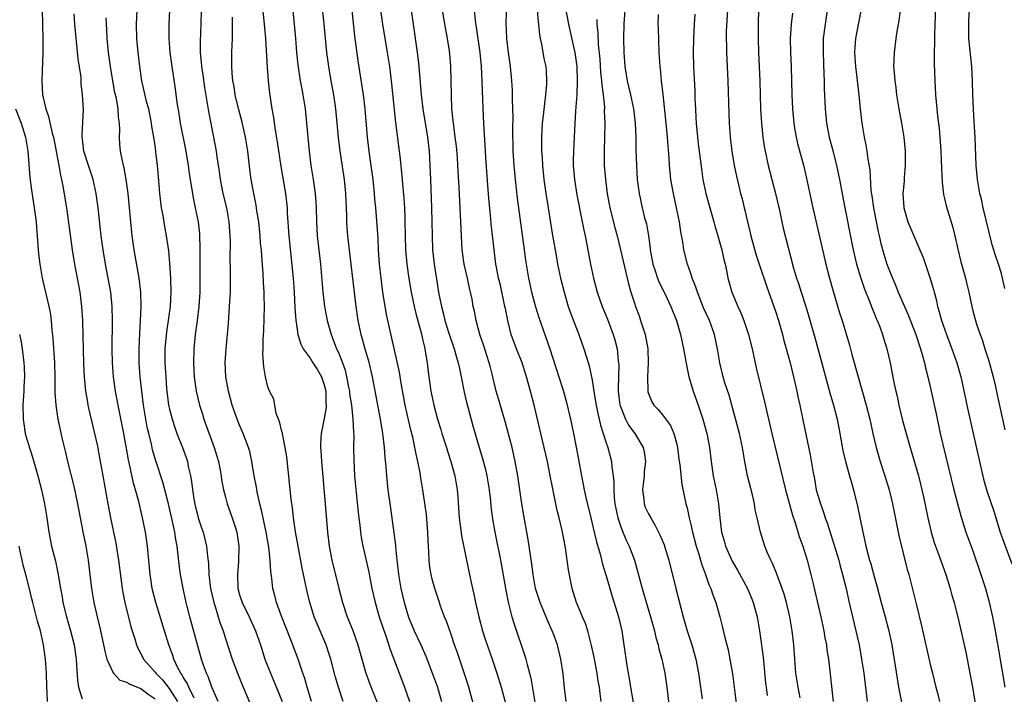
# Model space of a CAD drawing. Units: inches. Extents: x 2640000 to 2643000, y 1509000 to 1512000.
# Drawn here: x 2641908 to 2642047, y 1509102 to 1509198 of the extents above; entities that cross this region are included whole.
import ezdxf

# ---------------------------------------------------------------- set-up
doc = ezdxf.new("R2010")
doc.units = ezdxf.units.IN
doc.header["$MEASUREMENT"] = 0
doc.layers.add('LD26401509_2ft', color=120, linetype='Continuous')

msp = doc.modelspace()

# ---------------------------------------------------------------- linework, layer by layer
at = {"layer": 'LD26401509_2ft'}
for points, elevation in [([(2641941.87, 1509203), (2641942.49, 1509197), (2641942.52, 1509196.52), (2641942.65, 1509195), (2641942.89, 1509190.89), (2641943.04, 1509189), (2641943.23, 1509187.23), (2641943.56, 1509185), (2641943.78, 1509183.78), (2641944.03, 1509181.97), (2641944.32, 1509180.32), (2641944.86, 1509176.86), (2641945.51, 1509173), (2641945.72, 1509171), (2641945.76, 1509170.24), (2641945.97, 1509167), (2641946.57, 1509161), (2641946.74, 1509159), (2641946.85, 1509156.85), (2641946.97, 1509155), (2641947, 1509154.76), (2641947.26, 1509153), (2641947.67, 1509151.67), (2641948.01, 1509151), (2641949, 1509149.64), (2641949.39, 1509149), (2641950.03, 1509148.03), (2641950.62, 1509147), (2641951, 1509145.87), (2641951.22, 1509145), (2641951.24, 1509143.24), (2641951.27, 1509143), (2641951.27, 1509142.73), (2641951, 1509141.12), (2641950.58, 1509139), (2641950.47, 1509137.53), (2641950.48, 1509137), (2641950.52, 1509136.52), (2641950.59, 1509135), (2641951.13, 1509129), (2641951.47, 1509125), (2641951.7, 1509123), (2641952.09, 1509121), (2641953.08, 1509117), (2641953.59, 1509115), (2641954.27, 1509113), (2641955.05, 1509111.05), (2641955.77, 1509109), (2641956.91, 1509105), (2641957, 1509104.74), (2641957.45, 1509103.45), (2641958.61, 1509100.61)], 9956), ([(2641946.24, 1509201.76), (2641946.73, 1509197), (2641946.91, 1509195), (2641947.08, 1509193), (2641947.26, 1509191.26), (2641947.6, 1509189), (2641947.8, 1509187.8), (2641947.96, 1509187), (2641948.28, 1509185), (2641948.5, 1509183), (2641948.86, 1509179), (2641949.09, 1509177), (2641949.42, 1509175), (2641949.72, 1509173), (2641949.82, 1509171.82), (2641949.87, 1509171), (2641949.91, 1509169), (2641950.01, 1509167), (2641950.47, 1509163), (2641950.81, 1509159), (2641951.05, 1509157), (2641951.43, 1509155), (2641951.99, 1509153), (2641952.28, 1509152.28), (2641952.76, 1509151), (2641953, 1509150.46), (2641953.57, 1509149), (2641953.95, 1509147.95), (2641954.18, 1509147), (2641954.44, 1509145.56), (2641954.56, 1509145), (2641954.6, 1509144.6), (2641954.85, 1509143), (2641955.07, 1509141), (2641955.15, 1509139.15), (2641955.19, 1509138.81), (2641955.17, 1509137), (2641955.18, 1509135.18), (2641955.31, 1509133), (2641955.8, 1509127.8), (2641955.89, 1509127), (2641956.03, 1509125.97), (2641956.13, 1509125), (2641956.25, 1509124.25), (2641956.48, 1509123), (2641957, 1509120.79), (2641957.32, 1509119.32), (2641957.77, 1509117), (2641958.23, 1509115), (2641958.8, 1509113), (2641959.34, 1509111.34), (2641959.73, 1509110.27), (2641960.37, 1509108.37), (2641962.39, 1509103), (2641963.1, 1509101)], 9958), ([(2641950.51, 1509201), (2641950.94, 1509197), (2641951.32, 1509193), (2641951.59, 1509191), (2641951.93, 1509189), (2641952.31, 1509187), (2641952.61, 1509185), (2641952.96, 1509180.96), (2641953.2, 1509179), (2641953.81, 1509175), (2641954.01, 1509173), (2641954.15, 1509169.85), (2641954.16, 1509169), (2641954.21, 1509168.21), (2641954.32, 1509167), (2641954.79, 1509163), (2641955.47, 1509157), (2641955.76, 1509155), (2641956.2, 1509153), (2641956.4, 1509152.4), (2641956.77, 1509151), (2641957.27, 1509149.27), (2641957.79, 1509147), (2641958.92, 1509141), (2641959.26, 1509139), (2641959.51, 1509137), (2641959.6, 1509135.6), (2641959.74, 1509134.26), (2641959.82, 1509133), (2641960.03, 1509131), (2641960.38, 1509128.38), (2641960.89, 1509124.89), (2641961.1, 1509123.1), (2641961.11, 1509122.89), (2641961.32, 1509121), (2641961.5, 1509119.5), (2641961.54, 1509119), (2641961.87, 1509117), (2641962.32, 1509115), (2641962.94, 1509112.94), (2641963.77, 1509111), (2641964.7, 1509109), (2641965.4, 1509107.4), (2641966.52, 1509104.52), (2641967.05, 1509103), (2641967.64, 1509101)], 9960), ([(2641976.91, 1509201), (2641976.76, 1509197.24), (2641976.85, 1509195), (2641977.1, 1509193), (2641977.38, 1509191), (2641977.57, 1509189), (2641977.66, 1509187.66), (2641977.67, 1509187), (2641977.65, 1509186.35), (2641977.71, 1509185), (2641977.74, 1509183.74), (2641977.7, 1509182.3), (2641977.77, 1509179), (2641977.88, 1509177), (2641978.06, 1509175), (2641978.37, 1509172.37), (2641979.38, 1509165), (2641979.56, 1509163.56), (2641979.97, 1509161), (2641980.41, 1509159), (2641980.96, 1509156.96), (2641981.43, 1509155.43), (2641982.98, 1509150.98), (2641984.29, 1509147), (2641984.88, 1509145.12), (2641985.36, 1509143.36), (2641985.61, 1509142.39), (2641985.94, 1509141), (2641986.37, 1509139), (2641986.8, 1509136.8), (2641987.47, 1509133), (2641987.74, 1509131.74), (2641987.88, 1509131), (2641988.11, 1509129.89), (2641988.8, 1509127), (2641989.3, 1509125), (2641989.61, 1509123.61), (2641990.12, 1509121.88), (2641990.46, 1509120.46), (2641991, 1509118.78), (2641991.85, 1509115.85), (2641992.75, 1509113), (2641993.22, 1509111), (2641993.52, 1509109), (2641993.91, 1509106.09), (2641994.1, 1509105), (2641994.26, 1509104.26), (2641994.45, 1509103), (2641994.82, 1509100.82)], 9972), ([(2642012.65, 1509201.35), (2642012.55, 1509197), (2642012.56, 1509195), (2642012.62, 1509193), (2642012.78, 1509189), (2642012.9, 1509185), (2642013.02, 1509183), (2642013.23, 1509181), (2642013.46, 1509179.46), (2642013.55, 1509179), (2642013.98, 1509177), (2642015, 1509173), (2642015.61, 1509170.39), (2642015.9, 1509169), (2642016.11, 1509168.11), (2642017.57, 1509162.43), (2642018, 1509161), (2642018.26, 1509160.26), (2642018.65, 1509159), (2642019.31, 1509157), (2642019.71, 1509155.71), (2642020.57, 1509152.57), (2642021.46, 1509149.46), (2642022.74, 1509144.74), (2642023.24, 1509143), (2642023.75, 1509141), (2642024.13, 1509139), (2642024.56, 1509136.56), (2642024.94, 1509135), (2642025.52, 1509133), (2642025.83, 1509131.83), (2642026.09, 1509131), (2642026.66, 1509128.66), (2642027.39, 1509125), (2642027.7, 1509123.7), (2642027.83, 1509123), (2642028.1, 1509121.9), (2642028.35, 1509121), (2642028.51, 1509120.51), (2642029, 1509118.72), (2642029.39, 1509117.39), (2642030.02, 1509115), (2642030.56, 1509113), (2642031.07, 1509111), (2642031.49, 1509109), (2642031.98, 1509106.02), (2642032.25, 1509104.25), (2642032.47, 1509103), (2642032.9, 1509100.9)], 9988), ([(2642037.77, 1509201), (2642037.55, 1509195.55), (2642037.56, 1509194.44), (2642037.51, 1509193), (2642037.51, 1509191.51), (2642037.6, 1509189), (2642037.71, 1509187), (2642037.89, 1509185), (2642038.01, 1509184.01), (2642038.21, 1509182.21), (2642038.37, 1509180.37), (2642038.45, 1509179), (2642038.54, 1509176.54), (2642038.63, 1509174.63), (2642038.86, 1509172.86), (2642039, 1509172.3), (2642039.24, 1509171.24), (2642040.17, 1509168.17), (2642040.45, 1509167), (2642040.86, 1509165.14), (2642041.32, 1509163.32), (2642041.98, 1509161), (2642042.16, 1509160.16), (2642042.45, 1509159), (2642042.84, 1509157), (2642043, 1509156.38), (2642043.52, 1509154.48), (2642044.04, 1509153), (2642044.32, 1509152.32), (2642044.71, 1509151), (2642045.27, 1509149.27), (2642045.88, 1509147), (2642046.16, 1509145.85), (2642046.44, 1509144.44), (2642047.52, 1509139.52)], 9998), ([(2641993.7, 1509199.7), (2641993.52, 1509197), (2641993.47, 1509195), (2641993.5, 1509193), (2641993.63, 1509191), (2641993.98, 1509189), (2641994.18, 1509188.18), (2641994.45, 1509187), (2641994.87, 1509185), (2641995.11, 1509183), (2641995.2, 1509181), (2641995.21, 1509179.21), (2641995.27, 1509177), (2641995.4, 1509175), (2641995.65, 1509173), (2641996.08, 1509171), (2641996.45, 1509169.55), (2641996.69, 1509168.69), (2641996.99, 1509167), (2641997.22, 1509165.22), (2641997.24, 1509165), (2641997.61, 1509163), (2641997.96, 1509162.04), (2641998.29, 1509161), (2641998.48, 1509160.48), (2641999.24, 1509159), (2642000.17, 1509157), (2642000.96, 1509155), (2642001.53, 1509153), (2642001.95, 1509151), (2642002.42, 1509148.42), (2642002.73, 1509147), (2642003.31, 1509145), (2642004.04, 1509143), (2642004.57, 1509141.43), (2642004.72, 1509141), (2642005.27, 1509139), (2642005.65, 1509137), (2642005.89, 1509135), (2642006.19, 1509133), (2642006.6, 1509131), (2642006.94, 1509129), (2642007.11, 1509127), (2642007.37, 1509125), (2642007.74, 1509123.74), (2642007.94, 1509123), (2642008.87, 1509120.87), (2642009.6, 1509119.6), (2642011.02, 1509117), (2642011.62, 1509115.62), (2642011.85, 1509115), (2642012.39, 1509113), (2642012.74, 1509111), (2642013, 1509109.35), (2642013.28, 1509107.28), (2642013.6, 1509103.6), (2642013.67, 1509103), (2642013.83, 1509101.83)], 9980), ([(2641910.97, 1509199), (2641911.04, 1509197), (2641911.08, 1509194.92), (2641911.07, 1509193), (2641910.95, 1509189), (2641911.05, 1509187), (2641911.49, 1509185), (2641911.91, 1509183.91), (2641912.42, 1509181.58), (2641912.59, 1509181), (2641913.36, 1509177), (2641913.59, 1509175.59), (2641913.75, 1509175), (2641913.94, 1509174.06), (2641914.42, 1509171), (2641915.26, 1509165), (2641915.59, 1509163), (2641916.31, 1509159), (2641916.59, 1509157), (2641916.73, 1509155), (2641916.78, 1509152.78), (2641916.8, 1509151), (2641916.85, 1509148.85), (2641916.94, 1509147), (2641917.14, 1509145), (2641917.4, 1509143.4), (2641917.48, 1509143), (2641917.75, 1509141.75), (2641918.41, 1509139), (2641918.83, 1509137.17), (2641919, 1509136.35), (2641919.61, 1509133), (2641920.3, 1509129), (2641920.67, 1509127), (2641921.44, 1509123.44), (2641921.83, 1509121), (2641922.33, 1509117), (2641922.43, 1509116.43), (2641922.72, 1509115), (2641923.57, 1509111.57), (2641924.12, 1509109.88), (2641924.37, 1509109), (2641924.56, 1509108.56), (2641925, 1509107.79), (2641925.38, 1509107), (2641927, 1509105.15), (2641927.1, 1509105), (2641928.04, 1509104.04), (2641929, 1509102.83), (2641930.19, 1509101)], 9942), ([(2641932.57, 1509101.43), (2641931.8, 1509103), (2641931.57, 1509103.57), (2641931, 1509104.43), (2641930.8, 1509104.8), (2641930.64, 1509105), (2641930.23, 1509105.77), (2641929.66, 1509107), (2641929.51, 1509107.51), (2641928.96, 1509109), (2641928.36, 1509111), (2641927.12, 1509115), (2641926.61, 1509117), (2641926.38, 1509118.38), (2641926.29, 1509119), (2641925.91, 1509123), (2641925.63, 1509125), (2641925.24, 1509127), (2641924.68, 1509129.32), (2641924.24, 1509131), (2641923.96, 1509131.96), (2641923.38, 1509134.62), (2641923.23, 1509135.23), (2641922.55, 1509139), (2641921.76, 1509143), (2641921.39, 1509145), (2641921.11, 1509147), (2641920.98, 1509149), (2641920.94, 1509151), (2641920.96, 1509155), (2641920.9, 1509157), (2641920.71, 1509159), (2641920.37, 1509161), (2641919.98, 1509163), (2641919.64, 1509165), (2641919.37, 1509167), (2641918.94, 1509171), (2641918.67, 1509173), (2641918.21, 1509175), (2641917.54, 1509177), (2641916.91, 1509179), (2641916.73, 1509180.73), (2641916.68, 1509181), (2641916.64, 1509181.36), (2641916.85, 1509184.85), (2641916.73, 1509187), (2641916.54, 1509188.54), (2641916.53, 1509189), (2641916.51, 1509189.49), (2641916.11, 1509192.11), (2641915.63, 1509197), (2641915.51, 1509198.49)], 9944), ([(2641924.4, 1509199), (2641924.33, 1509197), (2641924.35, 1509195), (2641924.54, 1509193), (2641924.8, 1509191), (2641925.09, 1509189), (2641925.71, 1509186.29), (2641926.05, 1509185), (2641926.45, 1509183), (2641926.51, 1509182.51), (2641926.77, 1509181), (2641927, 1509179.5), (2641927.08, 1509178.92), (2641927.3, 1509177), (2641927.42, 1509175.42), (2641927.63, 1509173), (2641927.77, 1509171.77), (2641927.89, 1509171), (2641928.11, 1509169.89), (2641928.35, 1509168.35), (2641928.6, 1509167), (2641928.9, 1509164.9), (2641929.07, 1509163.07), (2641929.19, 1509161), (2641929.24, 1509159), (2641929.13, 1509157), (2641928.87, 1509155), (2641928.62, 1509153.38), (2641928.41, 1509151), (2641928.39, 1509149), (2641928.51, 1509147), (2641928.64, 1509145.36), (2641928.68, 1509145), (2641928.93, 1509143), (2641929, 1509142.64), (2641929.41, 1509141), (2641929.81, 1509139.81), (2641930.11, 1509139), (2641930.89, 1509137), (2641931.45, 1509135.45), (2641931.59, 1509135), (2641931.72, 1509134.28), (2641932.03, 1509133), (2641932.19, 1509132.19), (2641932.31, 1509131), (2641932.55, 1509129.45), (2641932.7, 1509128.7), (2641933, 1509127.5), (2641933.14, 1509127), (2641933.61, 1509125.61), (2641933.83, 1509125), (2641934.32, 1509123), (2641934.43, 1509121.57), (2641934.56, 1509120.56), (2641934.63, 1509119), (2641934.89, 1509117), (2641935.34, 1509115), (2641935.53, 1509114.47), (2641936.2, 1509112.2), (2641936.66, 1509111), (2641937, 1509109.91), (2641937.96, 1509107), (2641938.68, 1509105), (2641939.34, 1509103.34), (2641940.55, 1509100.55)], 9948), ([(2641929.03, 1509199), (2641928.97, 1509197), (2641928.95, 1509195), (2641929.09, 1509193), (2641929.37, 1509191), (2641929.87, 1509187.87), (2641930.1, 1509185.9), (2641930.36, 1509184.36), (2641930.55, 1509183), (2641931.35, 1509179), (2641931.68, 1509177), (2641931.83, 1509175.83), (2641932.18, 1509173.82), (2641932.29, 1509173), (2641932.4, 1509172.4), (2641932.71, 1509171), (2641933.1, 1509169), (2641933.3, 1509167.3), (2641933.32, 1509167), (2641933.37, 1509165.37), (2641933.37, 1509161), (2641933.35, 1509159), (2641933.23, 1509157), (2641932.97, 1509155), (2641932.67, 1509153), (2641932.48, 1509151), (2641932.44, 1509149), (2641932.57, 1509147), (2641932.85, 1509145), (2641933.31, 1509143), (2641933.71, 1509141.71), (2641933.94, 1509141), (2641935.41, 1509137), (2641935.77, 1509135.77), (2641935.98, 1509135), (2641936.23, 1509133.77), (2641936.36, 1509133), (2641936.42, 1509132.42), (2641936.72, 1509131), (2641937, 1509129.95), (2641937.25, 1509129), (2641937.96, 1509127), (2641938.39, 1509125.61), (2641938.6, 1509125), (2641938.67, 1509124.66), (2641938.9, 1509123), (2641938.84, 1509120.84), (2641938.68, 1509119), (2641938.76, 1509117), (2641939, 1509116.12), (2641939.35, 1509115), (2641940.33, 1509113), (2641941.25, 1509111), (2641941.95, 1509109), (2641942.59, 1509107), (2641943.36, 1509105), (2641943.85, 1509103.85), (2641945.01, 1509101)], 9950), ([(2641949.17, 1509101), (2641948.58, 1509103), (2641948.24, 1509104.24), (2641947.96, 1509105), (2641947.3, 1509107), (2641946.26, 1509109.74), (2641944.94, 1509113.06), (2641944.24, 1509115), (2641944, 1509116), (2641943.73, 1509117), (2641943.57, 1509118.43), (2641943.43, 1509119.43), (2641943.34, 1509121), (2641943.15, 1509122.85), (2641942.78, 1509125), (2641942.11, 1509128.11), (2641941.87, 1509129), (2641941.53, 1509130.47), (2641941.44, 1509131), (2641941.39, 1509131.39), (2641941.08, 1509133), (2641940.75, 1509135), (2641940.43, 1509136.43), (2641940.27, 1509137), (2641939.51, 1509139), (2641939, 1509140.16), (2641938.66, 1509141), (2641937.96, 1509143), (2641937.4, 1509145), (2641937.05, 1509147), (2641936.97, 1509149.03), (2641937.09, 1509151), (2641937.4, 1509154.6), (2641937.58, 1509157), (2641937.68, 1509159), (2641937.7, 1509161), (2641937.69, 1509162.3), (2641937.67, 1509163.67), (2641937.69, 1509166.31), (2641937.67, 1509167), (2641937.62, 1509167.62), (2641937.53, 1509169), (2641937.17, 1509171), (2641936.68, 1509173), (2641936.28, 1509175), (2641936.13, 1509176.13), (2641935.8, 1509178.2), (2641935.7, 1509179), (2641935.34, 1509181), (2641934.63, 1509184.63), (2641934.51, 1509185.49), (2641934.05, 1509188.05), (2641933.82, 1509189.82), (2641933.64, 1509191), (2641933.61, 1509191.61), (2641933.45, 1509193), (2641933.43, 1509194.57), (2641933.54, 1509197), (2641933.57, 1509199)], 9952), ([(2641953.69, 1509101), (2641953, 1509103), (2641952.56, 1509104.56), (2641951.92, 1509107), (2641951.71, 1509107.71), (2641951.27, 1509109), (2641950, 1509112), (2641949.59, 1509113), (2641948.96, 1509115), (2641948.58, 1509116.58), (2641948.48, 1509117), (2641948.36, 1509117.64), (2641947.87, 1509119.87), (2641947.28, 1509123), (2641946.94, 1509125.06), (2641946.66, 1509127), (2641946.49, 1509128.49), (2641946.4, 1509129), (2641946.31, 1509129.69), (2641945.68, 1509135.68), (2641945.48, 1509137), (2641945.07, 1509138.93), (2641945.06, 1509139.06), (2641945, 1509139.25), (2641944.67, 1509140.67), (2641944.52, 1509141), (2641944.19, 1509141.81), (2641943.84, 1509143.84), (2641943.24, 1509145), (2641943, 1509145.58), (2641942.66, 1509147), (2641942.42, 1509148.42), (2641942.29, 1509150.29), (2641942.32, 1509151), (2641942.33, 1509152.33), (2641942.41, 1509153.59), (2641942.53, 1509157), (2641942.5, 1509158.5), (2641942.5, 1509159), (2641942.4, 1509160.4), (2641942.34, 1509161.66), (2641942.13, 1509164.13), (2641942.08, 1509165), (2641941.98, 1509165.98), (2641941.91, 1509167), (2641941.71, 1509169), (2641941.46, 1509170.54), (2641941.41, 1509171), (2641941.35, 1509171.35), (2641941.01, 1509173), (2641940.64, 1509175), (2641940.44, 1509176.44), (2641940.14, 1509179), (2641939.82, 1509181), (2641939.3, 1509183.3), (2641938.87, 1509184.87), (2641938.38, 1509187), (2641938.2, 1509188.2), (2641938.04, 1509189), (2641937.92, 1509190.08), (2641937.87, 1509191), (2641937.88, 1509193), (2641937.94, 1509194.06), (2641937.97, 1509195), (2641937.97, 1509195.97), (2641938.01, 1509197), (2641937.99, 1509198.01)], 9954), ([(2641972.61, 1509099), (2641971.49, 1509103), (2641970.91, 1509104.91), (2641969.89, 1509107.89), (2641969.49, 1509109), (2641969, 1509110.49), (2641968.36, 1509112.36), (2641968.08, 1509113), (2641967.51, 1509114.49), (2641967.33, 1509115), (2641966.67, 1509117), (2641966.33, 1509118.33), (2641966.17, 1509119), (2641965.99, 1509119.99), (2641965.88, 1509121), (2641965.85, 1509122.15), (2641965.77, 1509123), (2641965.73, 1509123.73), (2641965.71, 1509125), (2641965.5, 1509127.49), (2641965, 1509131), (2641964.71, 1509132.71), (2641964.61, 1509133.39), (2641964.29, 1509135), (2641964.03, 1509136.03), (2641963.87, 1509137), (2641963.55, 1509138.45), (2641963.31, 1509139.31), (2641962.93, 1509140.93), (2641962.47, 1509143), (2641961.9, 1509146.1), (2641961.66, 1509147.66), (2641959.83, 1509155.83), (2641959.32, 1509159), (2641959.06, 1509161), (2641958.86, 1509163), (2641958.72, 1509165), (2641958.64, 1509166.64), (2641958.52, 1509168.52), (2641958.3, 1509171), (2641958.19, 1509172.19), (2641958.13, 1509173), (2641957.92, 1509175), (2641957.65, 1509177), (2641957.36, 1509179), (2641957.13, 1509181), (2641956.8, 1509185), (2641956.55, 1509187), (2641955.83, 1509191.83), (2641955.36, 1509195.36), (2641954.96, 1509199)], 9962), ([(2641958.97, 1509199), (2641959.27, 1509197), (2641959.93, 1509193), (2641960.24, 1509191), (2641960.54, 1509188.54), (2641961.09, 1509183.09), (2641961.63, 1509179), (2641961.7, 1509178.3), (2641961.98, 1509175.99), (2641962.14, 1509173.86), (2641962.29, 1509172.29), (2641962.37, 1509171), (2641962.41, 1509169.59), (2641962.44, 1509169), (2641962.46, 1509167), (2641962.52, 1509165), (2641962.71, 1509163), (2641962.98, 1509160.98), (2641963.31, 1509159), (2641963.75, 1509157), (2641963.99, 1509155.99), (2641964.75, 1509153.25), (2641965, 1509152.18), (2641965.21, 1509151.21), (2641965.27, 1509151), (2641965.5, 1509149.5), (2641965.6, 1509149), (2641965.74, 1509147.74), (2641966.13, 1509145), (2641966.53, 1509143), (2641967.06, 1509141), (2641967.55, 1509139.55), (2641967.7, 1509139), (2641968.32, 1509137), (2641968.47, 1509136.47), (2641968.94, 1509135), (2641969.51, 1509133), (2641969.87, 1509131), (2641969.96, 1509129.96), (2641970.15, 1509127), (2641970.33, 1509125.67), (2641970.47, 1509124.47), (2641971.73, 1509118.27), (2641972.01, 1509117), (2641972.21, 1509116.21), (2641972.46, 1509115), (2641972.91, 1509113), (2641973.45, 1509111), (2641973.82, 1509109.82), (2641974.8, 1509107), (2641975.47, 1509105), (2641976.08, 1509103), (2641976.72, 1509100.72)], 9964), ([(2641963.28, 1509199.28), (2641963.6, 1509197), (2641964.2, 1509193), (2641964.29, 1509192.29), (2641964.42, 1509191), (2641964.75, 1509187), (2641965, 1509185), (2641965.66, 1509181), (2641965.89, 1509179), (2641966, 1509177), (2641966.07, 1509175), (2641966.23, 1509171), (2641966.28, 1509169), (2641966.3, 1509167), (2641966.37, 1509165), (2641966.6, 1509163), (2641967.27, 1509158.73), (2641967.61, 1509157), (2641967.9, 1509155.9), (2641968.11, 1509155), (2641968.63, 1509153.37), (2641968.8, 1509152.8), (2641969.45, 1509151), (2641969.78, 1509149.78), (2641970.02, 1509149), (2641970.18, 1509148.18), (2641970.44, 1509147), (2641970.86, 1509144.86), (2641971.24, 1509143.24), (2641971.43, 1509142.57), (2641972.09, 1509140.09), (2641972.97, 1509137), (2641973.45, 1509135.45), (2641973.88, 1509133.88), (2641974.07, 1509133), (2641974.39, 1509131), (2641974.58, 1509129.42), (2641974.64, 1509128.64), (2641974.89, 1509126.89), (2641975.21, 1509125), (2641976.01, 1509121), (2641976.76, 1509116.76), (2641977.08, 1509115.08), (2641977.61, 1509113), (2641977.93, 1509111.93), (2641979.46, 1509107.46), (2641979.59, 1509107), (2641979.78, 1509106.22), (2641980.12, 1509105), (2641980.3, 1509104.3), (2641980.87, 1509100.87)], 9966), ([(2641985.32, 1509101), (2641985.08, 1509102.92), (2641984.9, 1509104.9), (2641984.58, 1509107), (2641984.07, 1509109), (2641983.55, 1509110.45), (2641983.35, 1509111), (2641982.62, 1509112.62), (2641982.11, 1509113.89), (2641981.62, 1509115), (2641980.99, 1509116.99), (2641980.65, 1509119), (2641980.46, 1509120.46), (2641980.26, 1509121.74), (2641979.95, 1509123.95), (2641979.46, 1509126.54), (2641979.33, 1509127.33), (2641979.02, 1509129), (2641978.45, 1509133), (2641978.1, 1509135), (2641977.9, 1509135.9), (2641977.65, 1509137), (2641976.68, 1509140.68), (2641976.39, 1509141.61), (2641975.77, 1509143.77), (2641975.39, 1509145), (2641974.91, 1509147), (2641974.52, 1509148.52), (2641974.41, 1509149), (2641974.04, 1509150.04), (2641973.57, 1509151.57), (2641973.08, 1509153), (2641972.55, 1509155), (2641972.31, 1509156.31), (2641972.14, 1509157), (2641971.96, 1509158.04), (2641971.75, 1509159), (2641971.59, 1509159.59), (2641971.31, 1509161), (2641970.87, 1509163), (2641970.58, 1509165), (2641970.45, 1509167), (2641970.37, 1509169), (2641970.14, 1509173.86), (2641969.97, 1509177), (2641969.89, 1509178.11), (2641969.74, 1509179.74), (2641969.59, 1509181), (2641969.37, 1509182.63), (2641969.31, 1509183.31), (2641969.12, 1509185), (2641969.03, 1509186.97), (2641969, 1509189), (2641968.95, 1509191), (2641968.8, 1509192.8), (2641968.75, 1509193.25), (2641968.49, 1509195), (2641968.25, 1509196.25), (2641967.79, 1509199)], 9968), ([(2641990.27, 1509101), (2641990.12, 1509102.12), (2641990.03, 1509103), (2641989.86, 1509103.86), (2641989.7, 1509105), (2641989.27, 1509107.27), (2641988.92, 1509108.92), (2641988.38, 1509111), (2641988.05, 1509112.05), (2641987.62, 1509113), (2641986.78, 1509115), (2641986.38, 1509116.38), (2641986.17, 1509117), (2641985.63, 1509119.63), (2641985.21, 1509122.79), (2641984.76, 1509125.24), (2641984.33, 1509127), (2641984.04, 1509128.04), (2641983.58, 1509130.42), (2641983.37, 1509131.37), (2641983.06, 1509133), (2641982.65, 1509135), (2641982.21, 1509137), (2641981.6, 1509139.6), (2641981.24, 1509141), (2641980.76, 1509143), (2641980.26, 1509145), (2641979.71, 1509147), (2641979.06, 1509149), (2641978.26, 1509151), (2641977.52, 1509153), (2641977.02, 1509155.02), (2641976.69, 1509156.69), (2641976.64, 1509157), (2641975.99, 1509159.99), (2641975.74, 1509161), (2641975.44, 1509162.56), (2641975.36, 1509163), (2641975.1, 1509165), (2641974.69, 1509168.69), (2641974.64, 1509169.36), (2641974.34, 1509172.34), (2641974.19, 1509174.18), (2641973.9, 1509178.1), (2641973.83, 1509179.83), (2641973.62, 1509183), (2641973.52, 1509185), (2641973.48, 1509186.52), (2641973.43, 1509187.43), (2641973.4, 1509189), (2641973.3, 1509191), (2641973.11, 1509193), (2641972.61, 1509196.61), (2641972.46, 1509197.54), (2641972.32, 1509199)], 9970), ([(2641981.19, 1509199), (2641981.33, 1509197.33), (2641981.38, 1509197), (2641981.52, 1509195.52), (2641981.61, 1509195), (2641981.8, 1509194.2), (2641982.16, 1509192.16), (2641982.42, 1509191), (2641982.46, 1509190.46), (2641982.54, 1509189), (2641982.52, 1509188.52), (2641982.4, 1509187), (2641982.23, 1509185.77), (2641982.05, 1509184.05), (2641981.92, 1509183), (2641981.8, 1509181), (2641981.83, 1509179.83), (2641981.84, 1509179), (2641981.89, 1509178.11), (2641981.97, 1509177), (2641982.17, 1509175), (2641982.43, 1509173), (2641982.74, 1509171), (2641983.34, 1509167.34), (2641983.93, 1509163.93), (2641984.09, 1509163), (2641984.5, 1509161), (2641985.01, 1509159), (2641985.61, 1509157), (2641985.96, 1509155.96), (2641987.1, 1509153), (2641987.84, 1509151), (2641988.2, 1509149.8), (2641988.59, 1509148.59), (2641989, 1509146.56), (2641989.24, 1509145), (2641989.5, 1509143.5), (2641989.57, 1509143), (2641989.81, 1509141.81), (2641990.01, 1509141), (2641990.18, 1509140.18), (2641990.58, 1509139), (2641991, 1509137.65), (2641991.24, 1509137), (2641991.75, 1509135), (2641991.81, 1509134.19), (2641991.98, 1509133), (2641992.07, 1509132.07), (2641992.06, 1509131), (2641992.13, 1509129.87), (2641992.22, 1509129), (2641992.63, 1509127), (2641993, 1509125.9), (2641993.36, 1509125), (2641993.85, 1509123.85), (2641994.25, 1509123), (2641995, 1509121), (2641995.45, 1509119.45), (2641996.09, 1509117), (2641997.3, 1509113), (2641997.83, 1509111), (2641998.05, 1509110.05), (2641998.35, 1509109), (2641998.46, 1509108.46), (2641998.9, 1509107), (2641999.31, 1509105), (2641999.58, 1509103), (2642000.09, 1509099)], 9974), ([(2641985.24, 1509199.24), (2641985.64, 1509197), (2641986.39, 1509193.61), (2641986.54, 1509193), (2641986.83, 1509191), (2641986.9, 1509189), (2641986.81, 1509187), (2641986.71, 1509185.29), (2641986.64, 1509184.64), (2641986.54, 1509183), (2641986.34, 1509179), (2641986.32, 1509177.68), (2641986.33, 1509177), (2641986.48, 1509175), (2641986.83, 1509172.83), (2641987.6, 1509169), (2641987.82, 1509167.82), (2641987.99, 1509167), (2641988.76, 1509163), (2641989.18, 1509161), (2641989.7, 1509159), (2641990.4, 1509157), (2641991.17, 1509155.17), (2641992, 1509153), (2641992.24, 1509152.24), (2641992.54, 1509151), (2641992.7, 1509149.3), (2641992.75, 1509149), (2641992.77, 1509148.77), (2641992.69, 1509145.31), (2641992.71, 1509145), (2641992.94, 1509143), (2641993, 1509142.8), (2641993.74, 1509141), (2641994.18, 1509140.18), (2641995.08, 1509139), (2641996.26, 1509137), (2641996.4, 1509136.4), (2641996.58, 1509135), (2641996.4, 1509133.6), (2641996.37, 1509133), (2641996.14, 1509131), (2641996.32, 1509129.68), (2641996.38, 1509129), (2641996.54, 1509128.54), (2641997, 1509127.58), (2641997.31, 1509127), (2641997.95, 1509125.95), (2641998.62, 1509124.62), (2641999.2, 1509123.2), (2641999.27, 1509123), (2641999.87, 1509121), (2642000.85, 1509117), (2642001.9, 1509113), (2642002.46, 1509111), (2642003.14, 1509109), (2642003.72, 1509107), (2642004.1, 1509105), (2642004.62, 1509101.38)], 9976), ([(2642018.52, 1509101.48), (2642018.21, 1509103), (2642017.89, 1509105), (2642017.74, 1509107), (2642017.6, 1509109), (2642017.38, 1509111), (2642017.03, 1509113), (2642016.57, 1509115), (2642016.22, 1509116.22), (2642015.97, 1509117), (2642015.34, 1509118.66), (2642015.17, 1509119.17), (2642014.57, 1509120.57), (2642014.34, 1509121), (2642013.85, 1509122.15), (2642013.51, 1509123), (2642012.87, 1509125), (2642012.42, 1509127), (2642012.14, 1509128.14), (2642012.02, 1509129), (2642011.74, 1509130.26), (2642011.05, 1509133), (2642010.66, 1509135), (2642010.4, 1509136.4), (2642010.33, 1509137), (2642009.88, 1509139), (2642008.83, 1509143), (2642008.42, 1509144.42), (2642007.83, 1509146.17), (2642007.58, 1509147), (2642007.1, 1509149), (2642006.77, 1509151), (2642006.34, 1509153), (2642005.67, 1509155), (2642004.82, 1509156.82), (2642003.93, 1509159), (2642003.73, 1509159.73), (2642003.21, 1509161), (2642003, 1509161.67), (2642002.51, 1509163), (2642001.99, 1509165), (2642001.85, 1509166.15), (2642001.58, 1509167.58), (2642001.39, 1509169), (2642000.98, 1509171), (2642000.53, 1509173), (2642000.18, 1509175), (2642000.06, 1509176.06), (2641999.97, 1509177), (2641999.91, 1509178.09), (2641999.77, 1509179.77), (2641999.69, 1509181), (2641999.45, 1509183.45), (2641999.07, 1509187.07), (2641998.85, 1509189), (2641998.69, 1509190.69), (2641998.64, 1509191), (2641998.53, 1509193), (2641998.4, 1509196.4), (2641998.39, 1509197), (2641998.4, 1509198.4)], 9982), ([(2642003.57, 1509198.43), (2642003.48, 1509197), (2642003.38, 1509195), (2642003.35, 1509193), (2642003.4, 1509191), (2642003.56, 1509187.56), (2642003.59, 1509186.41), (2642003.64, 1509185), (2642003.72, 1509183.72), (2642003.74, 1509183), (2642003.93, 1509181), (2642004.04, 1509180.04), (2642004.49, 1509176.49), (2642004.72, 1509175), (2642005.15, 1509173), (2642005.69, 1509171), (2642006.26, 1509169), (2642006.41, 1509168.41), (2642006.84, 1509167), (2642007.38, 1509165), (2642007.67, 1509163.67), (2642007.85, 1509163), (2642008.09, 1509161.91), (2642008.26, 1509161), (2642008.82, 1509159), (2642009.65, 1509157), (2642010.09, 1509156.09), (2642010.51, 1509155), (2642011.19, 1509153), (2642011.68, 1509151), (2642012.27, 1509148.27), (2642013.45, 1509143.45), (2642013.83, 1509141.83), (2642014.01, 1509141), (2642014.47, 1509139), (2642016.43, 1509131), (2642017.42, 1509127.42), (2642017.85, 1509126.15), (2642018.39, 1509124.39), (2642018.89, 1509123), (2642019.51, 1509121), (2642020.03, 1509119), (2642020.34, 1509117.66), (2642020.61, 1509116.61), (2642021.42, 1509113), (2642021.85, 1509111), (2642022.01, 1509110.01), (2642022.23, 1509109), (2642022.31, 1509108.31), (2642022.53, 1509107), (2642022.74, 1509105.26), (2642023.21, 1509101)], 9984), ([(2642008.2, 1509199), (2642008.03, 1509196.03), (2642008.02, 1509195), (2642008.05, 1509193.95), (2642008.06, 1509193), (2642008.23, 1509189), (2642008.37, 1509184.37), (2642008.43, 1509183), (2642008.58, 1509181), (2642008.81, 1509179), (2642009.15, 1509177), (2642009.47, 1509175.47), (2642010.06, 1509173), (2642010.26, 1509172.26), (2642010.55, 1509171), (2642010.65, 1509170.65), (2642011.03, 1509169), (2642011.43, 1509167.43), (2642011.52, 1509167), (2642012.28, 1509164.28), (2642012.69, 1509163), (2642013.76, 1509159.76), (2642014.76, 1509157), (2642015, 1509156.31), (2642015.43, 1509155), (2642016, 1509153), (2642016.19, 1509152.19), (2642017.07, 1509149), (2642017.58, 1509147), (2642018.04, 1509145), (2642018.2, 1509144.2), (2642018.48, 1509143), (2642018.91, 1509140.91), (2642019.37, 1509138.63), (2642019.95, 1509135.95), (2642020.32, 1509133.68), (2642020.54, 1509132.54), (2642020.8, 1509131), (2642021, 1509130.25), (2642021.37, 1509129), (2642021.81, 1509127.81), (2642022.07, 1509127), (2642022.32, 1509126.32), (2642023.3, 1509123.3), (2642023.97, 1509121), (2642024.18, 1509120.18), (2642024.53, 1509119), (2642025.03, 1509117), (2642025.38, 1509115.38), (2642025.61, 1509114.39), (2642025.92, 1509113), (2642026.41, 1509111), (2642026.87, 1509109), (2642027.23, 1509107), (2642027.52, 1509105), (2642028.03, 1509101)], 9986), ([(2642017.42, 1509198.58), (2642017.23, 1509197), (2642017.1, 1509195), (2642017.15, 1509193), (2642017.25, 1509191), (2642017.35, 1509187), (2642017.42, 1509185), (2642017.59, 1509183), (2642017.72, 1509182.28), (2642017.93, 1509181), (2642018.12, 1509180.12), (2642018.96, 1509177.04), (2642019.36, 1509175.36), (2642020.07, 1509172.07), (2642020.29, 1509171), (2642022.17, 1509163), (2642022.67, 1509161), (2642023.17, 1509159.17), (2642024.1, 1509156.1), (2642024.45, 1509155), (2642025.49, 1509151.49), (2642025.83, 1509150.17), (2642026.72, 1509147), (2642027.87, 1509143), (2642028.39, 1509141), (2642028.82, 1509139), (2642029.28, 1509137), (2642029.86, 1509135), (2642030.52, 1509133), (2642031.11, 1509131), (2642031.59, 1509129), (2642031.82, 1509127.82), (2642032.28, 1509125.72), (2642032.51, 1509124.51), (2642033.7, 1509119.7), (2642033.91, 1509119), (2642034.54, 1509116.54), (2642035, 1509114.62), (2642035.73, 1509111.73), (2642037, 1509106.06), (2642037.26, 1509105), (2642037.76, 1509103), (2642038.03, 1509102.03), (2642038.28, 1509101)], 9990), ([(2642022.34, 1509199), (2642022.04, 1509197), (2642021.79, 1509195), (2642021.75, 1509193), (2642021.86, 1509189.86), (2642021.91, 1509189), (2642021.92, 1509187.92), (2642022.01, 1509185.99), (2642022.04, 1509185), (2642022.24, 1509183), (2642022.64, 1509181), (2642023.13, 1509179.13), (2642023.66, 1509177), (2642023.91, 1509175.91), (2642024.1, 1509175), (2642024.85, 1509171), (2642025.78, 1509166.22), (2642026.03, 1509165), (2642026.52, 1509163), (2642027.13, 1509161), (2642027.6, 1509159.6), (2642028.4, 1509157.6), (2642028.72, 1509156.72), (2642029, 1509156.06), (2642029.3, 1509155.3), (2642029.44, 1509155), (2642029.74, 1509154.26), (2642030.19, 1509153), (2642030.37, 1509152.37), (2642030.82, 1509151), (2642031.26, 1509149), (2642031.79, 1509146.21), (2642032.06, 1509145), (2642032.26, 1509144.26), (2642032.52, 1509143), (2642033, 1509141), (2642033.54, 1509139), (2642034.1, 1509137), (2642035.28, 1509133), (2642035.63, 1509131.63), (2642036.02, 1509129.98), (2642036.63, 1509127), (2642037.08, 1509125), (2642037.53, 1509123.53), (2642037.71, 1509123), (2642038.15, 1509121.85), (2642039.19, 1509119), (2642039.8, 1509117), (2642040.04, 1509116.04), (2642040.33, 1509115), (2642041, 1509112.3), (2642041.99, 1509107.99), (2642042.57, 1509105), (2642042.95, 1509103), (2642043.61, 1509099)], 9992), ([(2642027.16, 1509199.16), (2642026.78, 1509197.22), (2642026.37, 1509195), (2642026.26, 1509193.74), (2642026.22, 1509193), (2642026.34, 1509191), (2642026.53, 1509189.47), (2642026.62, 1509188.62), (2642026.82, 1509187), (2642027.01, 1509185), (2642027.24, 1509183), (2642027.59, 1509181), (2642027.84, 1509179.84), (2642027.98, 1509179), (2642028.11, 1509177.89), (2642028.38, 1509176.38), (2642028.55, 1509173.45), (2642028.67, 1509172.67), (2642028.89, 1509171), (2642029.56, 1509167.56), (2642029.71, 1509167), (2642029.94, 1509165.94), (2642030.39, 1509164.39), (2642030.82, 1509163), (2642031, 1509162.5), (2642031.6, 1509161), (2642032.03, 1509160.03), (2642032.43, 1509159), (2642033.29, 1509157), (2642033.82, 1509155.82), (2642034.9, 1509153), (2642035.57, 1509151), (2642035.8, 1509150.2), (2642036.13, 1509149), (2642036.28, 1509148.28), (2642036.64, 1509147), (2642037.1, 1509145), (2642037.78, 1509141.78), (2642038.39, 1509139), (2642040.31, 1509131), (2642040.85, 1509128.85), (2642041.29, 1509127.29), (2642042.03, 1509125), (2642043, 1509122.34), (2642044.14, 1509119), (2642044.79, 1509117), (2642045.27, 1509115.27), (2642045.77, 1509113), (2642046.15, 1509111), (2642046.59, 1509108.59), (2642047.53, 1509103)], 9994), ([(2642032.7, 1509199), (2642032.5, 1509197.5), (2642032.26, 1509196.26), (2642032.06, 1509195), (2642031.82, 1509193), (2642031.8, 1509191.8), (2642031.77, 1509191), (2642031.82, 1509190.18), (2642031.93, 1509189), (2642032.06, 1509188.06), (2642032.17, 1509187), (2642032.5, 1509185), (2642032.89, 1509183), (2642033.22, 1509181), (2642033.42, 1509179), (2642033.42, 1509177), (2642033.26, 1509175.26), (2642033.24, 1509174.76), (2642033.07, 1509173), (2642033.21, 1509171), (2642033.79, 1509169), (2642034.62, 1509167), (2642035.5, 1509165), (2642035.94, 1509163.94), (2642036.97, 1509160.97), (2642037.42, 1509159.42), (2642037.51, 1509159), (2642037.84, 1509157.84), (2642038, 1509157), (2642038.24, 1509156.24), (2642038.56, 1509155), (2642039.27, 1509153), (2642039.73, 1509151.73), (2642040.03, 1509151), (2642040.73, 1509149), (2642041.3, 1509147), (2642041.96, 1509143.96), (2642042.15, 1509143), (2642043.06, 1509139), (2642043.93, 1509135), (2642044.52, 1509132.52), (2642045, 1509130.85), (2642045.96, 1509127.96), (2642046.9, 1509125), (2642047.43, 1509123.43), (2642048.52, 1509120.52)], 9996), ([(2642047.54, 1509159.54), (2642047.23, 1509161), (2642047, 1509161.79), (2642046.62, 1509163), (2642046.2, 1509164.2), (2642045.74, 1509165.74), (2642044.49, 1509171), (2642044.22, 1509172.22), (2642044, 1509173), (2642043.64, 1509175), (2642043.46, 1509177), (2642043.35, 1509181), (2642043.21, 1509183.21), (2642043.08, 1509185), (2642042.98, 1509187), (2642042.94, 1509189), (2642042.84, 1509191), (2642042.45, 1509195), (2642042.42, 1509196.42), (2642042.41, 1509197), (2642042.44, 1509197.56), (2642042.54, 1509199)], 10000), ([(2641935.94, 1509101), (2641935.1, 1509102.9), (2641935, 1509103.14), (2641934.53, 1509104.53), (2641934.28, 1509105), (2641933.86, 1509106.14), (2641933.58, 1509107), (2641933, 1509109), (2641931.93, 1509113), (2641931.57, 1509114.43), (2641931.43, 1509115), (2641930.98, 1509117), (2641930.61, 1509119), (2641930.42, 1509120.42), (2641930.28, 1509121.72), (2641930.12, 1509123), (2641929.95, 1509123.95), (2641929.8, 1509125), (2641929.5, 1509126.5), (2641928.93, 1509129), (2641928.4, 1509131), (2641928.09, 1509132.09), (2641927.12, 1509135.12), (2641926.66, 1509136.66), (2641926.48, 1509137.52), (2641926.11, 1509139), (2641925.9, 1509139.9), (2641925.6, 1509141.6), (2641925.37, 1509143), (2641925.11, 1509145), (2641924.89, 1509147), (2641924.77, 1509149), (2641924.77, 1509151), (2641924.85, 1509153.15), (2641924.95, 1509155), (2641925.03, 1509157.03), (2641924.98, 1509159), (2641924.76, 1509161), (2641924.06, 1509165), (2641923.77, 1509167), (2641923.55, 1509169), (2641923.17, 1509173), (2641922.92, 1509175), (2641922.63, 1509176.63), (2641922.52, 1509177), (2641922.37, 1509177.63), (2641922.11, 1509179), (2641922.02, 1509180.02), (2641921.97, 1509181), (2641922.01, 1509181.99), (2641921.96, 1509183), (2641921.83, 1509183.83), (2641921.77, 1509185), (2641921.51, 1509186.49), (2641921.32, 1509187.32), (2641921.03, 1509189), (2641920.7, 1509191), (2641920.41, 1509193), (2641920.2, 1509195), (2641920.16, 1509196.16), (2641920.07, 1509197.93)], 9946), ([(2641989.67, 1509197.67), (2641989.67, 1509197), (2641989.81, 1509195.81), (2641989.87, 1509194.13), (2641990.07, 1509192.07), (2641990.2, 1509190.2), (2641990.34, 1509189), (2641990.37, 1509188.37), (2641990.57, 1509187), (2641990.74, 1509185.26), (2641990.73, 1509184.73), (2641990.79, 1509183), (2641990.72, 1509179), (2641990.73, 1509177), (2641990.88, 1509175), (2641991.15, 1509173), (2641991.53, 1509171), (2641992.2, 1509168.2), (2641992.53, 1509167), (2641993.04, 1509165), (2641993.97, 1509161), (2641994.18, 1509160.18), (2641994.5, 1509159), (2641995, 1509157.44), (2641995.14, 1509157), (2641995.65, 1509155.65), (2641995.87, 1509155), (2641996.51, 1509153), (2641996.88, 1509151), (2641996.95, 1509149), (2641996.87, 1509147), (2641996.89, 1509145), (2641996.91, 1509144.91), (2641997, 1509144.63), (2641997.49, 1509143.49), (2641997.74, 1509143), (2641998.38, 1509142.38), (2641999, 1509141.61), (2642000.11, 1509140.11), (2642000.59, 1509139), (2642001, 1509137.46), (2642001.11, 1509137), (2642001.32, 1509135.32), (2642001.44, 1509134.56), (2642001.73, 1509131.73), (2642002.28, 1509129), (2642002.46, 1509128.46), (2642002.76, 1509127), (2642003, 1509126.09), (2642003.23, 1509125), (2642003.75, 1509123), (2642004.13, 1509121.87), (2642004.51, 1509120.51), (2642005.09, 1509119), (2642005.57, 1509117.57), (2642005.84, 1509117), (2642006.1, 1509116.1), (2642006.55, 1509115), (2642007.1, 1509113), (2642007.48, 1509111.48), (2642007.76, 1509110.24), (2642008.29, 1509108.29), (2642008.54, 1509107), (2642008.89, 1509104.89), (2642009.59, 1509099.59)], 9978), ([(2641907.19, 1509185), (2641908.01, 1509183), (2641908.63, 1509181), (2641908.96, 1509179), (2641909.26, 1509175.26), (2641909.48, 1509173.48), (2641909.85, 1509171), (2641910.13, 1509169), (2641910.18, 1509168.18), (2641910.3, 1509167), (2641910.32, 1509166.32), (2641910.44, 1509165), (2641910.46, 1509164.46), (2641910.64, 1509163), (2641910.99, 1509161), (2641911.59, 1509158.41), (2641911.94, 1509157), (2641912.12, 1509156.12), (2641912.27, 1509155), (2641912.37, 1509153.63), (2641912.52, 1509152.52), (2641912.74, 1509149), (2641912.79, 1509147), (2641912.79, 1509144.79), (2641912.91, 1509143), (2641913.2, 1509141), (2641913.52, 1509139.52), (2641913.84, 1509138.16), (2641914.3, 1509136.3), (2641914.6, 1509135), (2641915.49, 1509131.49), (2641916.01, 1509129), (2641916.79, 1509124.79), (2641917.16, 1509123), (2641917.51, 1509121), (2641917.77, 1509119), (2641918, 1509117), (2641918.31, 1509115), (2641918.77, 1509113), (2641919.23, 1509111.23), (2641919.71, 1509109), (2641919.92, 1509107.92), (2641920.18, 1509107), (2641921, 1509105.14), (2641921.09, 1509105), (2641922.02, 1509104.02), (2641923, 1509103.71), (2641923.42, 1509103.42), (2641925, 1509102.84), (2641926.03, 1509102.03), (2641927, 1509101.35)], 9940), ([(2641907.79, 1509153), (2641907.99, 1509151.99), (2641908.16, 1509151), (2641908.39, 1509149), (2641908.42, 1509148.42), (2641908.46, 1509147), (2641908.4, 1509145.6), (2641908.39, 1509145), (2641908.27, 1509143), (2641908.28, 1509141), (2641908.37, 1509140.37), (2641908.6, 1509139), (2641909, 1509137.58), (2641909.64, 1509135.64), (2641910.38, 1509133), (2641910.88, 1509131), (2641911.3, 1509129), (2641911.66, 1509127), (2641911.95, 1509125), (2641912.31, 1509123), (2641912.86, 1509120.86), (2641913.23, 1509119.23), (2641913.59, 1509117), (2641913.81, 1509115.81), (2641913.94, 1509115), (2641914.44, 1509113), (2641915.03, 1509111), (2641915.51, 1509109), (2641915.8, 1509107), (2641915.88, 1509106.12), (2641916, 1509104), (2641916.16, 1509103), (2641916.65, 1509101.35)], 9938), ([(2641911.74, 1509101), (2641911.69, 1509102.31), (2641911.63, 1509103), (2641911.61, 1509105), (2641911.48, 1509107), (2641911.18, 1509109), (2641910.73, 1509111), (2641910.35, 1509112.35), (2641909.65, 1509115), (2641909.53, 1509115.53), (2641909.14, 1509117.14), (2641908.65, 1509119), (2641908.3, 1509120.3), (2641908.13, 1509121), (2641907.93, 1509122.07), (2641907.73, 1509123)], 9936)]:
    msp.add_lwpolyline(points, dxfattribs=dict(at, elevation=elevation))

doc.saveas('drawing.dxf')
